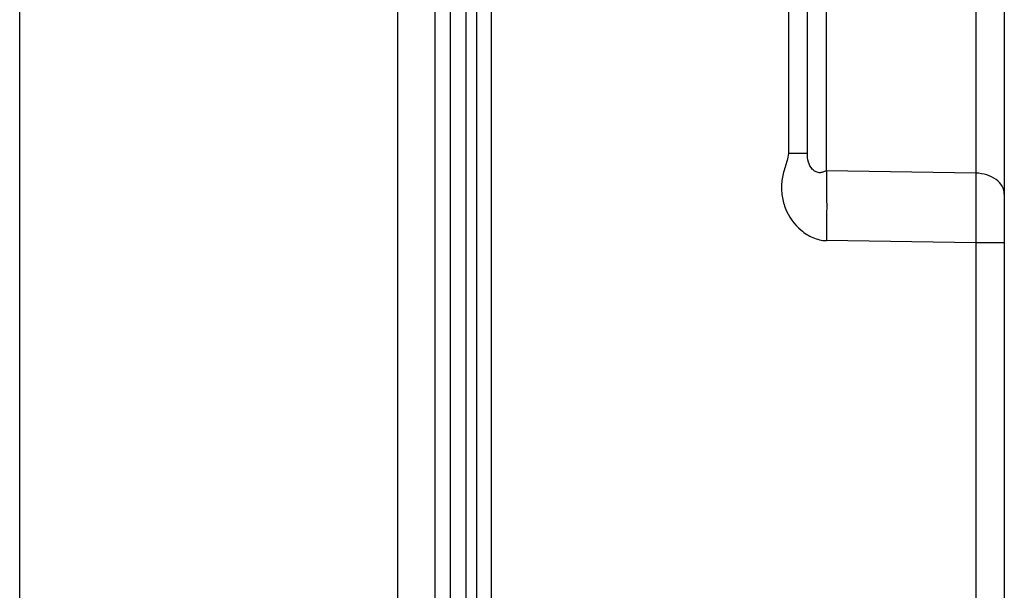
# Model space of a CAD drawing. Units: inches. Extents: x 0.7 to 21.3, y 0.5 to 16.
# Drawn here: x 2.7 to 4.2, y 9.1 to 10 of the extents above; entities that cross this region are included whole.
import ezdxf

# ---------------------------------------------------------------- set-up
doc = ezdxf.new("R2010")
doc.units = ezdxf.units.IN
doc.header["$LTSCALE"] = 1.21
doc.header["$MEASUREMENT"] = 0
doc.layers.get('0').update_dxf_attribs({"linetype": 'CONTINUOUS'})

msp = doc.modelspace()

# ---------------------------------------------------------------- linework, layer by layer
at = {"color": 7, "linetype": 'CONTINUOUS'}
for p, q in [((2.6897, 5.9554), (2.6897, 10.9898)), ((3.3127, 6.5475), (3.3127, 10.3978)), ((3.3354, 10.3978), (3.3354, 6.5475)), ((3.3585, 10.3866), (3.3585, 6.5586)), ((3.8708, 9.7618), (3.8708, 10.3322)), ((4.1233, 10.2859), (4.1233, 9.7325)), ((4.1661, 10.2849), (4.1661, 6.6604)), ((3.3751, 6.7782), (3.3751, 10.1671)), ((3.3972, 6.7782), (3.3972, 10.1671)), ((3.8423, 10.1516), (3.8423, 9.7618)), ((3.2566, 6.8486), (3.2566, 10.0966)), ((3.8993, 9.7358), (3.8993, 9.9869)), ((3.8708, 9.7618), (3.8423, 9.7618)), ((4.1233, 9.7325), (3.8993, 9.7358)), ((4.1233, 9.6282), (3.8993, 9.6315)), ((4.1233, 9.6282), (4.1233, 7.3171)), ((4.1661, 9.6282), (4.1233, 9.6282))]:
    msp.add_line(p, q, dxfattribs=at)
for points, knots in [([(3.8423, 9.7618), (3.8423, 9.7584), (3.8405, 9.7515), (3.8361, 9.7385), (3.8319, 9.7216), (3.8317, 9.7006), (3.8383, 9.6736), (3.8552, 9.6501), (3.8785, 9.635), (3.8924, 9.6316), (3.8993, 9.6315)], [0, 0, 0, 0, 0.062638, 0.125322, 0.250619, 0.375839, 0.501074, 0.749701, 0.875011, 1, 1, 1, 1]), ([(3.8993, 9.7358), (3.8974, 9.7357), (3.894, 9.7338), (3.8883, 9.7327), (3.8826, 9.7347), (3.8764, 9.7398), (3.8713, 9.7492), (3.8708, 9.7576), (3.8708, 9.7618)], [0, 0, 0, 0, 0.120414, 0.234408, 0.355444, 0.480848, 0.734244, 1, 1, 1, 1]), ([(3.8993, 9.7358), (3.8994, 9.7283), (3.8999, 9.6936), (3.8997, 9.6588), (3.8993, 9.6315)], [0, 0, 0, 0, 0.214369, 1, 1, 1, 1]), ([(4.1233, 9.7325), (4.1234, 9.7251), (4.1235, 9.6903), (4.1234, 9.6555), (4.1233, 9.6282)], [0, 0, 0, 0, 0.214347, 1, 1, 1, 1]), ([(4.1661, 9.7012), (4.1661, 9.7053), (4.1635, 9.714), (4.1536, 9.7241), (4.1396, 9.7307), (4.1289, 9.7324), (4.1233, 9.7325)], [0, 0, 0, 0, 0.21012, 0.445099, 0.711828, 1, 1, 1, 1])]:
    msp.add_open_spline(points, degree=3, knots=knots, dxfattribs=at)

doc.saveas('drawing.dxf')
